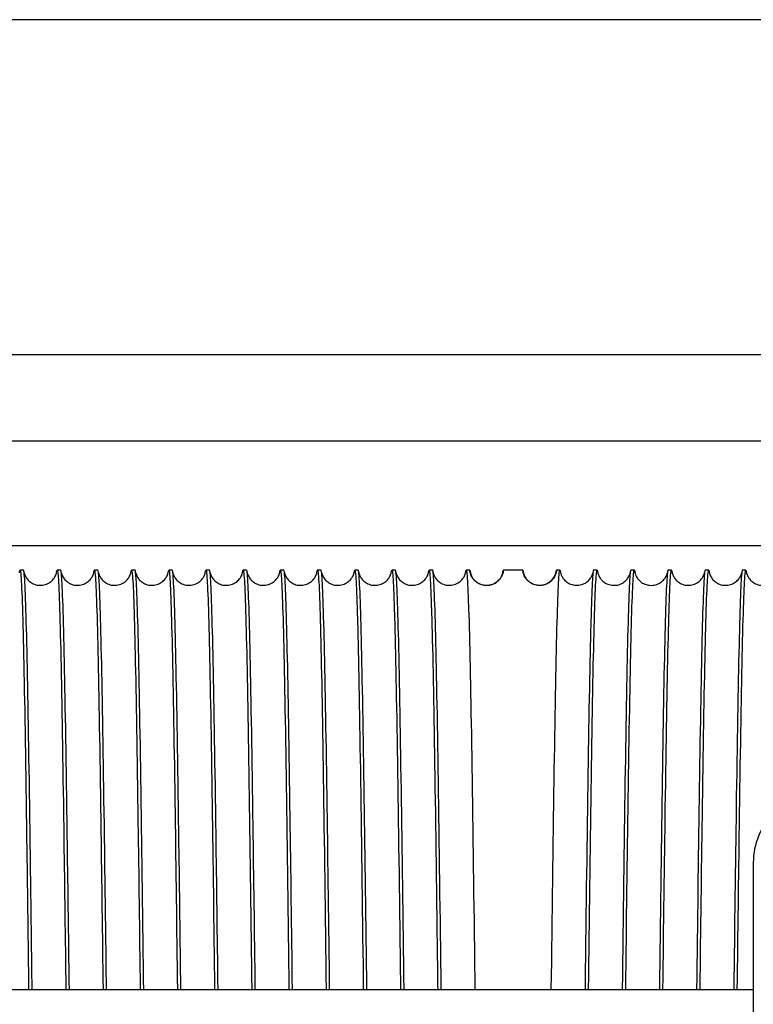
# Model space of a CAD drawing. Units: inches. Extents: x 240 to 1774, y -136 to 527.
# Drawn here: x 458 to 463, y -21 to -15 of the extents above; entities that cross this region are included whole.
import ezdxf

# ---------------------------------------------------------------- set-up
doc = ezdxf.new("R2010")
doc.units = ezdxf.units.IN
doc.header["$MEASUREMENT"] = 0
doc.layers.get('0').update_dxf_attribs({"linetype": 'CONTINUOUS'})

# ---------------------------------------------------------------- blocks, each defined once
blk = doc.blocks.new('4 DRUM TOP')
for p, q in [((479.5951, -14.6656), (437.949, -14.6656)), ((476.7049, -16.6656), (440.0669, -16.6656)), ((454.8686, -17.1796), (467.4673, -17.1796)), ((454.8686, -17.8046), (467.4673, -17.8046)), ((458.2452, -17.9511), (458.2242, -17.9511)), ((458.4672, -17.9511), (458.4462, -17.9511)), ((458.6892, -17.9511), (458.6682, -17.9511)), ((458.9112, -17.9511), (458.8902, -17.9511)), ((459.1332, -17.9511), (459.1122, -17.9511)), ((459.3552, -17.9511), (459.3342, -17.9511)), ((459.5772, -17.9511), (459.5562, -17.9511)), ((459.7992, -17.9511), (459.7782, -17.9511)), ((460.0212, -17.9511), (460.0002, -17.9511)), ((460.2432, -17.9511), (460.2222, -17.9511)), ((460.4652, -17.9511), (460.4442, -17.9511)), ((460.6872, -17.9511), (460.6662, -17.9511)), ((460.9092, -17.9511), (460.8882, -17.9511)), ((461.2257, -17.9511), (461.1102, -17.9511)), ((461.4477, -17.9511), (461.4267, -17.9511)), ((461.6697, -17.9511), (461.6487, -17.9511)), ((461.8917, -17.9511), (461.8707, -17.9511)), ((462.1137, -17.9511), (462.0927, -17.9511)), ((462.3357, -17.9511), (462.3147, -17.9511)), ((462.5577, -17.9511), (462.5367, -17.9511)), ((462.6019, -19.6968), (462.6019, -21.7166)), ((453.9466, -20.454), (462.6019, -20.454))]:
    blk.add_line(p, q)
for centre, radius, start, end in [((461.0097, -17.9411), 0.101, 185.68215, 266.19773), ((461.3262, -17.9411), 0.101, 273.80227, 354.31785), ((463.0153, -19.6968), 0.4134, 134.99955, 180.00037)]:
    blk.add_arc(centre, radius, start, end)
for points, knots in [([(460.8845, -17.9667), (460.8848, -17.9634), (460.8852, -17.9607), (460.8856, -17.9585), (460.8913, -17.9259), (460.897, -18.0039), (460.9026, -18.1836), (460.9083, -18.3634), (460.914, -18.6447), (460.9197, -18.9958), (460.9253, -19.347), (460.931, -19.7675), (460.9367, -20.2103), (460.9377, -20.2909), (460.9387, -20.3722), (460.9398, -20.454)], [175.823133, 175.823133, 175.823133, 175.823133, 175.856164, 175.856164, 175.856164, 176.337801, 176.337801, 176.337801, 176.819437, 176.819437, 176.819437, 177.301074, 177.301074, 177.301074, 177.388791, 177.388791, 177.388791, 177.388791]), ([(458.2205, -17.967), (458.2239, -17.938), (458.2274, -17.9495), (458.2309, -18.0021), (458.2366, -18.0877), (458.2423, -18.2821), (458.2479, -18.5633), (458.2536, -18.8445), (458.2593, -19.2122), (458.2649, -19.6251), (458.2686, -19.8878), (458.2722, -20.1685), (458.2758, -20.454)], [100.424909, 100.424909, 100.424909, 100.424909, 100.720844, 100.720844, 100.720844, 101.202481, 101.202481, 101.202481, 101.684117, 101.684117, 101.684117, 101.990567, 101.990567, 101.990567, 101.990567]), ([(458.2968, -20.454), (458.294, -20.2365), (458.2913, -20.0218), (458.2885, -19.8157), (458.2828, -19.3906), (458.2772, -19.0032), (458.2715, -18.697), (458.2658, -18.3907), (458.2602, -18.1661), (458.2545, -18.0484), (458.2514, -17.9839), (458.2483, -17.9516), (458.2452, -17.9515)], [-108.273753, -108.273753, -108.273753, -108.273753, -108.040327, -108.040327, -108.040327, -107.558691, -107.558691, -107.558691, -107.077054, -107.077054, -107.077054, -106.813287, -106.813287, -106.813287, -106.813287]), ([(458.2487, -17.9657), (458.2487, -17.9657), (458.2487, -17.9658), (458.2488, -17.9665), (458.2485, -17.9685), (458.2538, -17.9821), (458.2553, -17.9855), (458.259, -17.9924), (458.261, -17.9958), (458.2675, -18.0051), (458.273, -18.0116), (458.2865, -18.0233), (458.2945, -18.0287), (458.3125, -18.0371), (458.3228, -18.0401), (458.3444, -18.0427), (458.3558, -18.0422), (458.3776, -18.0376), (458.3882, -18.0333), (458.4064, -18.0224), (458.4143, -18.0156), (458.4259, -18.0026), (458.43, -17.9965), (458.4357, -17.9864), (458.4375, -17.9823), (458.4401, -17.9754), (458.4409, -17.9729), (458.4423, -17.9676), (458.4425, -17.9663), (458.4426, -17.9658), (458.4426, -17.9657), (458.4426, -17.9657)], [0.354679, 0.354679, 0.354679, 0.354679, 0.395455, 0.395455, 0.669059, 0.669059, 0.735825, 0.735825, 0.784723, 0.784723, 0.864887, 0.864887, 0.944754, 0.944754, 1.029868, 1.029868, 1.120075, 1.120075, 1.210688, 1.210688, 1.299786, 1.299786, 1.379974, 1.379974, 1.459784, 1.459784, 1.554741, 1.554741, 1.729639, 1.729639, 1.772116, 1.772116, 1.772116, 1.772116]), ([(458.4425, -17.9671), (458.4457, -17.9402), (458.4489, -17.948), (458.4521, -17.9911), (458.4578, -18.067), (458.4635, -18.252), (458.4692, -18.5254), (458.4748, -18.7989), (458.4805, -19.1602), (458.4862, -19.569), (458.49, -19.8477), (458.4939, -20.1481), (458.4978, -20.454)], [106.708095, 106.708095, 106.708095, 106.708095, 106.982121, 106.982121, 106.982121, 107.463757, 107.463757, 107.463757, 107.945394, 107.945394, 107.945394, 108.273753, 108.273753, 108.273753, 108.273753]), ([(458.5188, -20.454), (458.5158, -20.2161), (458.5128, -19.9815), (458.5097, -19.758), (458.5041, -19.3363), (458.4984, -18.9546), (458.4927, -18.6557), (458.4871, -18.3568), (458.4814, -18.1411), (458.4757, -18.033), (458.4729, -17.9787), (458.47, -17.9515), (458.4672, -17.9515)], [-114.556938, -114.556938, -114.556938, -114.556938, -114.301604, -114.301604, -114.301604, -113.819967, -113.819967, -113.819967, -113.338331, -113.338331, -113.338331, -113.096473, -113.096473, -113.096473, -113.096473]), ([(458.4707, -17.9657), (458.4707, -17.9657), (458.4707, -17.9658), (458.4708, -17.9665), (458.4705, -17.9685), (458.4758, -17.9821), (458.4773, -17.9855), (458.481, -17.9924), (458.483, -17.9958), (458.4895, -18.0051), (458.495, -18.0116), (458.5085, -18.0233), (458.5165, -18.0287), (458.5345, -18.0371), (458.5448, -18.0401), (458.5664, -18.0427), (458.5778, -18.0422), (458.5996, -18.0376), (458.6102, -18.0333), (458.6284, -18.0224), (458.6363, -18.0156), (458.6479, -18.0026), (458.652, -17.9965), (458.6577, -17.9864), (458.6595, -17.9823), (458.6621, -17.9754), (458.6629, -17.9729), (458.6643, -17.9676), (458.6645, -17.9663), (458.6646, -17.9658), (458.6646, -17.9657), (458.6646, -17.9657)], [0.354679, 0.354679, 0.354679, 0.354679, 0.395455, 0.395455, 0.669059, 0.669059, 0.735825, 0.735825, 0.784723, 0.784723, 0.864887, 0.864887, 0.944754, 0.944754, 1.029868, 1.029868, 1.120075, 1.120075, 1.210688, 1.210688, 1.299786, 1.299786, 1.379974, 1.379974, 1.459784, 1.459784, 1.554741, 1.554741, 1.729639, 1.729639, 1.772116, 1.772116, 1.772116, 1.772116]), ([(458.6645, -17.9671), (458.6674, -17.9423), (458.6704, -17.9468), (458.6734, -17.9814), (458.679, -18.0475), (458.6847, -18.2232), (458.6904, -18.4887), (458.6961, -18.7542), (458.7017, -19.109), (458.7074, -19.5135), (458.7115, -19.8077), (458.7156, -20.1277), (458.7198, -20.454)], [112.99128, 112.99128, 112.99128, 112.99128, 113.243397, 113.243397, 113.243397, 113.725034, 113.725034, 113.725034, 114.206671, 114.206671, 114.206671, 114.556938, 114.556938, 114.556938, 114.556938]), ([(458.7408, -20.454), (458.7375, -20.1957), (458.7342, -19.9413), (458.731, -19.7007), (458.7253, -19.2826), (458.7196, -18.9068), (458.714, -18.6154), (458.7083, -18.324), (458.7026, -18.1174), (458.6969, -18.0189), (458.6943, -17.9739), (458.6918, -17.9515), (458.6892, -17.9515)], [-120.840123, -120.840123, -120.840123, -120.840123, -120.562881, -120.562881, -120.562881, -120.081244, -120.081244, -120.081244, -119.599607, -119.599607, -119.599607, -119.379658, -119.379658, -119.379658, -119.379658]), ([(458.6927, -17.9657), (458.6927, -17.9657), (458.6927, -17.9658), (458.6928, -17.9665), (458.6925, -17.9685), (458.6978, -17.9821), (458.6993, -17.9855), (458.703, -17.9924), (458.705, -17.9958), (458.7115, -18.0051), (458.717, -18.0116), (458.7305, -18.0233), (458.7385, -18.0287), (458.7565, -18.0371), (458.7668, -18.0401), (458.7884, -18.0427), (458.7998, -18.0422), (458.8216, -18.0376), (458.8322, -18.0333), (458.8504, -18.0224), (458.8583, -18.0156), (458.8699, -18.0026), (458.874, -17.9965), (458.8797, -17.9864), (458.8815, -17.9823), (458.8841, -17.9754), (458.8849, -17.9729), (458.8863, -17.9676), (458.8865, -17.9663), (458.8866, -17.9658), (458.8866, -17.9657), (458.8866, -17.9657)], [0.354679, 0.354679, 0.354679, 0.354679, 0.395455, 0.395455, 0.669059, 0.669059, 0.735825, 0.735825, 0.784723, 0.784723, 0.864887, 0.864887, 0.944754, 0.944754, 1.029868, 1.029868, 1.120075, 1.120075, 1.210688, 1.210688, 1.299786, 1.299786, 1.379974, 1.379974, 1.459784, 1.459784, 1.554741, 1.554741, 1.729639, 1.729639, 1.772116, 1.772116, 1.772116, 1.772116]), ([(458.8865, -17.9671), (458.8892, -17.9444), (458.8919, -17.9462), (458.8946, -17.9731), (458.9003, -18.0294), (458.9059, -18.1956), (458.9116, -18.453), (458.9173, -18.7104), (458.923, -19.0586), (458.9286, -19.4586), (458.933, -19.7677), (458.9374, -20.1073), (458.9418, -20.454)], [119.274465, 119.274465, 119.274465, 119.274465, 119.504674, 119.504674, 119.504674, 119.986311, 119.986311, 119.986311, 120.467947, 120.467947, 120.467947, 120.840123, 120.840123, 120.840123, 120.840123]), ([(458.9628, -20.454), (458.9592, -20.1753), (458.9557, -19.9011), (458.9522, -19.6439), (458.9465, -19.2297), (458.9409, -18.8599), (458.9352, -18.5761), (458.9295, -18.2923), (458.9238, -18.0949), (458.9182, -18.0061), (458.9158, -17.9696), (458.9135, -17.9514), (458.9112, -17.9515)], [-127.123308, -127.123308, -127.123308, -127.123308, -126.824157, -126.824157, -126.824157, -126.342521, -126.342521, -126.342521, -125.860884, -125.860884, -125.860884, -125.662843, -125.662843, -125.662843, -125.662843]), ([(458.9147, -17.9657), (458.9147, -17.9657), (458.9147, -17.9658), (458.9148, -17.9665), (458.9145, -17.9685), (458.9198, -17.9821), (458.9213, -17.9855), (458.925, -17.9924), (458.927, -17.9958), (458.9335, -18.0051), (458.939, -18.0116), (458.9525, -18.0233), (458.9605, -18.0287), (458.9785, -18.0371), (458.9888, -18.0401), (459.0104, -18.0427), (459.0218, -18.0422), (459.0436, -18.0376), (459.0542, -18.0333), (459.0724, -18.0224), (459.0803, -18.0156), (459.0919, -18.0026), (459.096, -17.9965), (459.1017, -17.9864), (459.1035, -17.9823), (459.1061, -17.9754), (459.1069, -17.9729), (459.1083, -17.9676), (459.1085, -17.9663), (459.1086, -17.9658), (459.1086, -17.9657), (459.1086, -17.9657)], [0.354679, 0.354679, 0.354679, 0.354679, 0.395455, 0.395455, 0.669059, 0.669059, 0.735825, 0.735825, 0.784723, 0.784723, 0.864887, 0.864887, 0.944754, 0.944754, 1.029868, 1.029868, 1.120075, 1.120075, 1.210688, 1.210688, 1.299786, 1.299786, 1.379974, 1.379974, 1.459784, 1.459784, 1.554741, 1.554741, 1.729639, 1.729639, 1.772116, 1.772116, 1.772116, 1.772116]), ([(459.1085, -17.9671), (459.1109, -17.9465), (459.1134, -17.946), (459.1158, -17.9661), (459.1215, -18.0125), (459.1272, -18.1692), (459.1328, -18.4184), (459.1385, -18.6677), (459.1442, -19.0091), (459.1499, -19.4044), (459.1545, -19.7278), (459.1591, -20.0869), (459.1638, -20.454)], [125.557651, 125.557651, 125.557651, 125.557651, 125.765951, 125.765951, 125.765951, 126.247587, 126.247587, 126.247587, 126.729224, 126.729224, 126.729224, 127.123308, 127.123308, 127.123308, 127.123308]), ([(459.1848, -20.454), (459.181, -20.1549), (459.1772, -19.861), (459.1734, -19.5876), (459.1678, -19.1775), (459.1621, -18.814), (459.1564, -18.5379), (459.1507, -18.2619), (459.1451, -18.0738), (459.1394, -17.9946), (459.1373, -17.9657), (459.1352, -17.9514), (459.1332, -17.9515)], [-133.406494, -133.406494, -133.406494, -133.406494, -133.085434, -133.085434, -133.085434, -132.603797, -132.603797, -132.603797, -132.122161, -132.122161, -132.122161, -131.946029, -131.946029, -131.946029, -131.946029]), ([(459.1367, -17.9657), (459.1367, -17.9657), (459.1367, -17.9658), (459.1368, -17.9665), (459.1365, -17.9685), (459.1418, -17.9821), (459.1433, -17.9855), (459.147, -17.9924), (459.149, -17.9958), (459.1555, -18.0051), (459.161, -18.0116), (459.1745, -18.0233), (459.1825, -18.0287), (459.2005, -18.0371), (459.2108, -18.0401), (459.2324, -18.0427), (459.2438, -18.0422), (459.2656, -18.0376), (459.2762, -18.0333), (459.2944, -18.0224), (459.3023, -18.0156), (459.3139, -18.0026), (459.318, -17.9965), (459.3237, -17.9864), (459.3255, -17.9823), (459.3281, -17.9754), (459.3289, -17.9729), (459.3303, -17.9676), (459.3305, -17.9663), (459.3306, -17.9658), (459.3306, -17.9657), (459.3306, -17.9657)], [0.354679, 0.354679, 0.354679, 0.354679, 0.395455, 0.395455, 0.669059, 0.669059, 0.735825, 0.735825, 0.784723, 0.784723, 0.864887, 0.864887, 0.944754, 0.944754, 1.029868, 1.029868, 1.120075, 1.120075, 1.210688, 1.210688, 1.299786, 1.299786, 1.379974, 1.379974, 1.459784, 1.459784, 1.554741, 1.554741, 1.729639, 1.729639, 1.772116, 1.772116, 1.772116, 1.772116]), ([(459.3305, -17.967), (459.3327, -17.9486), (459.3348, -17.9462), (459.337, -17.9604), (459.3427, -17.997), (459.3484, -18.144), (459.3541, -18.385), (459.3597, -18.6259), (459.3654, -18.9603), (459.3711, -19.3508), (459.376, -19.688), (459.3809, -20.0664), (459.3858, -20.454)], [131.840836, 131.840836, 131.840836, 131.840836, 132.027227, 132.027227, 132.027227, 132.508864, 132.508864, 132.508864, 132.990501, 132.990501, 132.990501, 133.406494, 133.406494, 133.406494, 133.406494]), ([(459.4068, -20.454), (459.4027, -20.1345), (459.3987, -19.821), (459.3946, -19.5319), (459.389, -19.126), (459.3833, -18.769), (459.3776, -18.5008), (459.372, -18.2327), (459.3663, -18.0539), (459.3606, -17.9845), (459.3588, -17.9623), (459.357, -17.9513), (459.3552, -17.9514)], [-139.689679, -139.689679, -139.689679, -139.689679, -139.346711, -139.346711, -139.346711, -138.865074, -138.865074, -138.865074, -138.383437, -138.383437, -138.383437, -138.229214, -138.229214, -138.229214, -138.229214]), ([(459.3587, -17.9657), (459.3587, -17.9657), (459.3587, -17.9658), (459.3588, -17.9665), (459.3585, -17.9685), (459.3638, -17.9821), (459.3653, -17.9855), (459.369, -17.9924), (459.371, -17.9958), (459.3775, -18.0051), (459.383, -18.0116), (459.3965, -18.0233), (459.4045, -18.0287), (459.4225, -18.0371), (459.4328, -18.0401), (459.4544, -18.0427), (459.4658, -18.0422), (459.4876, -18.0376), (459.4982, -18.0333), (459.5164, -18.0224), (459.5243, -18.0156), (459.5359, -18.0026), (459.54, -17.9965), (459.5457, -17.9864), (459.5475, -17.9823), (459.5501, -17.9754), (459.5509, -17.9729), (459.5523, -17.9676), (459.5525, -17.9663), (459.5526, -17.9658), (459.5526, -17.9657), (459.5526, -17.9657)], [0.354679, 0.354679, 0.354679, 0.354679, 0.395455, 0.395455, 0.669059, 0.669059, 0.735825, 0.735825, 0.784723, 0.784723, 0.864887, 0.864887, 0.944754, 0.944754, 1.029868, 1.029868, 1.120075, 1.120075, 1.210688, 1.210688, 1.299786, 1.299786, 1.379974, 1.379974, 1.459784, 1.459784, 1.554741, 1.554741, 1.729639, 1.729639, 1.772116, 1.772116, 1.772116, 1.772116]), ([(459.5525, -17.967), (459.5544, -17.9507), (459.5563, -17.9469), (459.5583, -17.9561), (459.5639, -17.9828), (459.5696, -18.1202), (459.5753, -18.3527), (459.581, -18.5852), (459.5866, -18.9125), (459.5923, -19.2978), (459.5975, -19.6482), (459.6026, -20.046), (459.6078, -20.454)], [138.124021, 138.124021, 138.124021, 138.124021, 138.288504, 138.288504, 138.288504, 138.770141, 138.770141, 138.770141, 139.251777, 139.251777, 139.251777, 139.689679, 139.689679, 139.689679, 139.689679]), ([(459.6288, -20.454), (459.6245, -20.1141), (459.6202, -19.781), (459.6159, -19.4768), (459.6102, -19.0753), (459.6045, -18.7249), (459.5989, -18.4648), (459.5932, -18.2046), (459.5875, -18.0353), (459.5818, -17.9757), (459.5803, -17.9594), (459.5787, -17.9513), (459.5772, -17.9514)], [-145.972864, -145.972864, -145.972864, -145.972864, -145.607987, -145.607987, -145.607987, -145.126351, -145.126351, -145.126351, -144.644714, -144.644714, -144.644714, -144.512399, -144.512399, -144.512399, -144.512399]), ([(459.5807, -17.9657), (459.5807, -17.9657), (459.5807, -17.9658), (459.5808, -17.9665), (459.5805, -17.9685), (459.5858, -17.9821), (459.5873, -17.9855), (459.591, -17.9924), (459.593, -17.9958), (459.5995, -18.0051), (459.605, -18.0116), (459.6185, -18.0233), (459.6265, -18.0287), (459.6445, -18.0371), (459.6548, -18.0401), (459.6764, -18.0427), (459.6878, -18.0422), (459.7096, -18.0376), (459.7202, -18.0333), (459.7384, -18.0224), (459.7463, -18.0156), (459.7579, -18.0026), (459.762, -17.9965), (459.7677, -17.9864), (459.7695, -17.9823), (459.7721, -17.9754), (459.7729, -17.9729), (459.7743, -17.9676), (459.7745, -17.9663), (459.7746, -17.9658), (459.7746, -17.9657), (459.7746, -17.9657)], [0.354679, 0.354679, 0.354679, 0.354679, 0.395455, 0.395455, 0.669059, 0.669059, 0.735825, 0.735825, 0.784723, 0.784723, 0.864887, 0.864887, 0.944754, 0.944754, 1.029868, 1.029868, 1.120075, 1.120075, 1.210688, 1.210688, 1.299786, 1.299786, 1.379974, 1.379974, 1.459784, 1.459784, 1.554741, 1.554741, 1.729639, 1.729639, 1.772116, 1.772116, 1.772116, 1.772116]), ([(459.7745, -17.9669), (459.7761, -17.9528), (459.7778, -17.9481), (459.7795, -17.9531), (459.7852, -17.97), (459.7908, -18.0975), (459.7965, -18.3215), (459.8022, -18.5455), (459.8079, -18.8655), (459.8135, -19.2456), (459.8189, -19.6085), (459.8244, -20.0256), (459.8298, -20.454)], [144.407206, 144.407206, 144.407206, 144.407206, 144.549781, 144.549781, 144.549781, 145.031417, 145.031417, 145.031417, 145.513054, 145.513054, 145.513054, 145.972864, 145.972864, 145.972864, 145.972864]), ([(459.8508, -20.454), (459.8462, -20.0937), (459.8417, -19.7411), (459.8371, -19.4224), (459.8314, -19.0255), (459.8258, -18.6818), (459.8201, -18.4298), (459.8144, -18.1778), (459.8087, -18.018), (459.8031, -17.9683), (459.8018, -17.9569), (459.8005, -17.9512), (459.7992, -17.9513)], [-152.25605, -152.25605, -152.25605, -152.25605, -151.869264, -151.869264, -151.869264, -151.387627, -151.387627, -151.387627, -150.905991, -150.905991, -150.905991, -150.795585, -150.795585, -150.795585, -150.795585]), ([(459.8027, -17.9657), (459.8027, -17.9657), (459.8027, -17.9658), (459.8028, -17.9665), (459.8025, -17.9685), (459.8078, -17.9821), (459.8093, -17.9855), (459.813, -17.9924), (459.815, -17.9958), (459.8215, -18.0051), (459.827, -18.0116), (459.8405, -18.0233), (459.8485, -18.0287), (459.8665, -18.0371), (459.8768, -18.0401), (459.8984, -18.0427), (459.9098, -18.0422), (459.9316, -18.0376), (459.9422, -18.0333), (459.9604, -18.0224), (459.9683, -18.0156), (459.9799, -18.0026), (459.984, -17.9965), (459.9897, -17.9864), (459.9915, -17.9823), (459.9941, -17.9754), (459.9949, -17.9729), (459.9963, -17.9676), (459.9965, -17.9663), (459.9966, -17.9658), (459.9966, -17.9657), (459.9966, -17.9657)], [0.354679, 0.354679, 0.354679, 0.354679, 0.395455, 0.395455, 0.669059, 0.669059, 0.735825, 0.735825, 0.784723, 0.784723, 0.864887, 0.864887, 0.944754, 0.944754, 1.029868, 1.029868, 1.120075, 1.120075, 1.210688, 1.210688, 1.299786, 1.299786, 1.379974, 1.379974, 1.459784, 1.459784, 1.554741, 1.554741, 1.729639, 1.729639, 1.772116, 1.772116, 1.772116, 1.772116]), ([(459.9965, -17.9669), (459.9979, -17.9549), (459.9993, -17.9497), (460.0007, -17.9515), (460.0064, -17.9585), (460.0121, -18.0762), (460.0177, -18.2915), (460.0234, -18.5069), (460.0291, -18.8194), (460.0348, -19.1941), (460.0404, -19.5688), (460.0461, -20.0049), (460.0518, -20.4537), (460.0518, -20.4538), (460.0518, -20.4539), (460.0518, -20.454)], [150.690392, 150.690392, 150.690392, 150.690392, 150.811057, 150.811057, 150.811057, 151.292694, 151.292694, 151.292694, 151.774331, 151.774331, 151.774331, 152.255967, 152.255967, 152.255967, 152.25605, 152.25605, 152.25605, 152.25605]), ([(460.0728, -20.454), (460.068, -20.0732), (460.0631, -19.7012), (460.0583, -19.3685), (460.0527, -18.9765), (460.047, -18.6397), (460.0413, -18.396), (460.0356, -18.1523), (460.03, -18.002), (460.0243, -17.9621), (460.0233, -17.9548), (460.0222, -17.9512), (460.0212, -17.9513)], [-158.539235, -158.539235, -158.539235, -158.539235, -158.130541, -158.130541, -158.130541, -157.648904, -157.648904, -157.648904, -157.167267, -157.167267, -157.167267, -157.07877, -157.07877, -157.07877, -157.07877]), ([(460.0247, -17.9657), (460.0247, -17.9657), (460.0247, -17.9658), (460.0248, -17.9665), (460.0245, -17.9685), (460.0298, -17.9821), (460.0313, -17.9855), (460.035, -17.9924), (460.037, -17.9958), (460.0435, -18.0051), (460.049, -18.0116), (460.0625, -18.0233), (460.0705, -18.0287), (460.0885, -18.0371), (460.0988, -18.0401), (460.1204, -18.0427), (460.1318, -18.0422), (460.1536, -18.0376), (460.1642, -18.0333), (460.1824, -18.0224), (460.1903, -18.0156), (460.2019, -18.0026), (460.206, -17.9965), (460.2117, -17.9864), (460.2135, -17.9823), (460.2161, -17.9754), (460.2169, -17.9729), (460.2183, -17.9676), (460.2185, -17.9663), (460.2186, -17.9658), (460.2186, -17.9657), (460.2186, -17.9657)], [0.354679, 0.354679, 0.354679, 0.354679, 0.395455, 0.395455, 0.669059, 0.669059, 0.735825, 0.735825, 0.784723, 0.784723, 0.864887, 0.864887, 0.944754, 0.944754, 1.029868, 1.029868, 1.120075, 1.120075, 1.210688, 1.210688, 1.299786, 1.299786, 1.379974, 1.379974, 1.459784, 1.459784, 1.554741, 1.554741, 1.729639, 1.729639, 1.772116, 1.772116, 1.772116, 1.772116]), ([(460.2185, -17.9668), (460.2196, -17.957), (460.2208, -17.9518), (460.2219, -17.9512), (460.2276, -17.9483), (460.2333, -18.0562), (460.239, -18.2628), (460.2446, -18.4693), (460.2503, -18.7743), (460.256, -19.1433), (460.2617, -19.5124), (460.2673, -19.945), (460.273, -20.3926), (460.2733, -20.413), (460.2735, -20.4335), (460.2738, -20.454)], [156.973577, 156.973577, 156.973577, 156.973577, 157.072334, 157.072334, 157.072334, 157.553971, 157.553971, 157.553971, 158.035607, 158.035607, 158.035607, 158.517244, 158.517244, 158.517244, 158.539235, 158.539235, 158.539235, 158.539235]), ([(460.2948, -20.454), (460.2897, -20.0528), (460.2846, -19.6614), (460.2796, -19.3154), (460.2739, -18.9283), (460.2682, -18.5986), (460.2625, -18.3633), (460.2569, -18.128), (460.2512, -17.9874), (460.2455, -17.9574), (460.2447, -17.9532), (460.244, -17.9512), (460.2432, -17.9512)], [-164.82242, -164.82242, -164.82242, -164.82242, -164.391817, -164.391817, -164.391817, -163.910181, -163.910181, -163.910181, -163.428544, -163.428544, -163.428544, -163.361955, -163.361955, -163.361955, -163.361955]), ([(460.2467, -17.9657), (460.2467, -17.9657), (460.2467, -17.9658), (460.2468, -17.9665), (460.2465, -17.9685), (460.2518, -17.9821), (460.2533, -17.9855), (460.257, -17.9924), (460.259, -17.9958), (460.2655, -18.0051), (460.271, -18.0116), (460.2845, -18.0233), (460.2925, -18.0287), (460.3105, -18.0371), (460.3208, -18.0401), (460.3424, -18.0427), (460.3538, -18.0422), (460.3756, -18.0376), (460.3862, -18.0333), (460.4044, -18.0224), (460.4123, -18.0156), (460.4239, -18.0026), (460.428, -17.9965), (460.4337, -17.9864), (460.4355, -17.9823), (460.4381, -17.9754), (460.4389, -17.9729), (460.4403, -17.9676), (460.4405, -17.9663), (460.4406, -17.9658), (460.4406, -17.9657), (460.4406, -17.9657)], [0.354679, 0.354679, 0.354679, 0.354679, 0.395455, 0.395455, 0.669059, 0.669059, 0.735825, 0.735825, 0.784723, 0.784723, 0.864887, 0.864887, 0.944754, 0.944754, 1.029868, 1.029868, 1.120075, 1.120075, 1.210688, 1.210688, 1.299786, 1.299786, 1.379974, 1.379974, 1.459784, 1.459784, 1.554741, 1.554741, 1.729639, 1.729639, 1.772116, 1.772116, 1.772116, 1.772116]), ([(460.4405, -17.9668), (460.4414, -17.9592), (460.4423, -17.9543), (460.4432, -17.9523), (460.4488, -17.9395), (460.4545, -18.0374), (460.4602, -18.2352), (460.4659, -18.4329), (460.4715, -18.7301), (460.4772, -19.0934), (460.4829, -19.4566), (460.4886, -19.8854), (460.4942, -20.3316), (460.4947, -20.3722), (460.4953, -20.413), (460.4958, -20.454)], [163.256762, 163.256762, 163.256762, 163.256762, 163.333611, 163.333611, 163.333611, 163.815247, 163.815247, 163.815247, 164.296884, 164.296884, 164.296884, 164.778521, 164.778521, 164.778521, 164.82242, 164.82242, 164.82242, 164.82242]), ([(460.5168, -20.454), (460.5114, -20.0324), (460.5061, -19.6217), (460.5008, -19.2629), (460.4951, -18.881), (460.4894, -18.5586), (460.4838, -18.3318), (460.4781, -18.1049), (460.4724, -17.9741), (460.4667, -17.9539), (460.4662, -17.9521), (460.4657, -17.9512), (460.4652, -17.9512)], [-171.105606, -171.105606, -171.105606, -171.105606, -170.653094, -170.653094, -170.653094, -170.171457, -170.171457, -170.171457, -169.689821, -169.689821, -169.689821, -169.645141, -169.645141, -169.645141, -169.645141]), ([(460.4687, -17.9657), (460.4687, -17.9657), (460.4687, -17.9658), (460.4688, -17.9665), (460.4685, -17.9685), (460.4738, -17.9821), (460.4753, -17.9855), (460.479, -17.9924), (460.481, -17.9958), (460.4875, -18.0051), (460.493, -18.0116), (460.5065, -18.0233), (460.5145, -18.0287), (460.5325, -18.0371), (460.5428, -18.0401), (460.5644, -18.0427), (460.5758, -18.0422), (460.5976, -18.0376), (460.6082, -18.0333), (460.6264, -18.0224), (460.6343, -18.0156), (460.6459, -18.0026), (460.65, -17.9965), (460.6557, -17.9864), (460.6575, -17.9823), (460.6601, -17.9754), (460.6609, -17.9729), (460.6623, -17.9676), (460.6625, -17.9663), (460.6626, -17.9658), (460.6626, -17.9657), (460.6626, -17.9657)], [0.354679, 0.354679, 0.354679, 0.354679, 0.395455, 0.395455, 0.669059, 0.669059, 0.735825, 0.735825, 0.784723, 0.784723, 0.864887, 0.864887, 0.944754, 0.944754, 1.029868, 1.029868, 1.120075, 1.120075, 1.210688, 1.210688, 1.299786, 1.299786, 1.379974, 1.379974, 1.459784, 1.459784, 1.554741, 1.554741, 1.729639, 1.729639, 1.772116, 1.772116, 1.772116, 1.772116]), ([(460.6625, -17.9667), (460.6631, -17.9613), (460.6638, -17.9573), (460.6644, -17.9547), (460.6701, -17.932), (460.6757, -18.02), (460.6814, -18.2088), (460.6871, -18.3976), (460.6928, -18.6869), (460.6984, -19.0442), (460.7041, -19.4015), (460.7098, -19.8263), (460.7154, -20.2708), (460.7162, -20.3315), (460.717, -20.3926), (460.7178, -20.454)], [169.539948, 169.539948, 169.539948, 169.539948, 169.594887, 169.594887, 169.594887, 170.076524, 170.076524, 170.076524, 170.558161, 170.558161, 170.558161, 171.039797, 171.039797, 171.039797, 171.105606, 171.105606, 171.105606, 171.105606]), ([(460.7388, -20.454), (460.7332, -20.0119), (460.7276, -19.582), (460.722, -19.2112), (460.7163, -18.8346), (460.7107, -18.5196), (460.705, -18.3014), (460.6993, -18.0832), (460.6936, -17.9621), (460.688, -17.9519), (460.6877, -17.9514), (460.6874, -17.9511), (460.6872, -17.9511)], [-177.388791, -177.388791, -177.388791, -177.388791, -176.914371, -176.914371, -176.914371, -176.432734, -176.432734, -176.432734, -175.951097, -175.951097, -175.951097, -175.928326, -175.928326, -175.928326, -175.928326]), ([(460.6907, -17.9657), (460.6907, -17.9657), (460.6907, -17.9658), (460.6908, -17.9665), (460.6905, -17.9685), (460.6958, -17.9821), (460.6973, -17.9855), (460.701, -17.9924), (460.703, -17.9958), (460.7095, -18.0051), (460.715, -18.0116), (460.7285, -18.0233), (460.7365, -18.0287), (460.7545, -18.0371), (460.7648, -18.0401), (460.7864, -18.0427), (460.7978, -18.0422), (460.8196, -18.0376), (460.8302, -18.0333), (460.8484, -18.0224), (460.8563, -18.0156), (460.8679, -18.0026), (460.872, -17.9965), (460.8777, -17.9864), (460.8795, -17.9823), (460.8821, -17.9754), (460.8829, -17.9729), (460.8843, -17.9676), (460.8845, -17.9663), (460.8846, -17.9658), (460.8846, -17.9657), (460.8846, -17.9657)], [0.354679, 0.354679, 0.354679, 0.354679, 0.395455, 0.395455, 0.669059, 0.669059, 0.735825, 0.735825, 0.784723, 0.784723, 0.864887, 0.864887, 0.944754, 0.944754, 1.029868, 1.029868, 1.120075, 1.120075, 1.210688, 1.210688, 1.299786, 1.299786, 1.379974, 1.379974, 1.459784, 1.459784, 1.554741, 1.554741, 1.729639, 1.729639, 1.772116, 1.772116, 1.772116, 1.772116]), ([(461.1102, -17.9511), (461.1102, -17.9512), (461.1101, -17.9528), (461.109, -17.9599), (461.1081, -17.9653), (461.1035, -17.9796), (461.1, -17.9884), (461.0896, -18.0036), (461.0854, -18.009), (461.0737, -18.0202), (461.0668, -18.026), (461.0491, -18.035), (461.0405, -18.0386), (461.0266, -18.0414), (461.0235, -18.0419), (461.0167, -18.0426), (461.0131, -18.0427), (461.0063, -18.0427), (461.0027, -18.0426), (460.9959, -18.0419), (460.9928, -18.0414), (460.9789, -18.0386), (460.9703, -18.035), (460.9526, -18.026), (460.9457, -18.0202), (460.934, -18.009), (460.9298, -18.0036), (460.9194, -17.9884), (460.9159, -17.9796), (460.9113, -17.9653), (460.9104, -17.9599), (460.9093, -17.9528), (460.9092, -17.9512), (460.9092, -17.9511)], [0.941731, 0.941731, 0.941731, 0.941731, 1.357346, 1.357346, 1.77296, 1.77296, 2.188575, 2.188575, 2.396382, 2.396382, 2.60419, 2.60419, 2.712799, 2.712799, 2.738744, 2.738744, 2.764689, 2.764689, 2.790634, 2.790634, 2.816578, 2.816578, 2.925188, 2.925188, 3.132995, 3.132995, 3.340803, 3.340803, 3.756417, 3.756417, 4.172032, 4.172032, 4.587646, 4.587646, 4.587646, 4.587646]), ([(461.003, -18.0419), (461.0145, -18.0427), (461.0263, -18.0414), (461.0479, -18.0352), (461.0581, -18.0303), (461.0752, -18.0185), (461.0824, -18.0115), (461.0925, -17.999), (461.0959, -17.9933), (461.1006, -17.9844), (461.102, -17.9809), (461.1045, -17.9744), (461.1052, -17.9719), (461.1065, -17.9668), (461.1066, -17.9658), (461.1066, -17.9657), (461.1066, -17.9657), (461.1066, -17.9657)], [0, 0, 0, 0, 0.0930341, 0.0930341, 0.1834411, 0.1834411, 0.271561, 0.271561, 0.3489471, 0.3489471, 0.422773, 0.422773, 0.5248776, 0.5248776, 0.7149037, 0.7149037, 0.7268327, 0.7268327, 0.7268327, 0.7268327]), ([(461.1065, -17.9667), (461.1066, -17.9656), (461.1067, -17.9646), (461.1068, -17.9636), (461.108, -17.9552), (461.1091, -17.9511), (461.1102, -17.9511)], [182.1061827, 182.1061827, 182.1061827, 182.1061827, 182.1174408, 182.1174408, 182.1174408, 182.2123739, 182.2123739, 182.2123739, 182.2123739]), ([(461.4267, -17.9511), (461.4267, -17.9512), (461.4266, -17.9528), (461.4255, -17.9599), (461.4246, -17.9653), (461.42, -17.9796), (461.4165, -17.9884), (461.4061, -18.0036), (461.4019, -18.009), (461.3902, -18.0202), (461.3833, -18.026), (461.3656, -18.035), (461.357, -18.0386), (461.3431, -18.0414), (461.34, -18.0419), (461.3332, -18.0426), (461.3296, -18.0427), (461.3228, -18.0427), (461.3192, -18.0426), (461.3124, -18.0419), (461.3093, -18.0414), (461.2954, -18.0386), (461.2868, -18.035), (461.2691, -18.026), (461.2622, -18.0202), (461.2505, -18.009), (461.2463, -18.0036), (461.2359, -17.9884), (461.2324, -17.9796), (461.2278, -17.9653), (461.2269, -17.9599), (461.2258, -17.9528), (461.2257, -17.9512), (461.2257, -17.9511)], [0.941731, 0.941731, 0.941731, 0.941731, 1.357346, 1.357346, 1.77296, 1.77296, 2.188575, 2.188575, 2.396382, 2.396382, 2.60419, 2.60419, 2.712799, 2.712799, 2.738744, 2.738744, 2.764689, 2.764689, 2.790634, 2.790634, 2.816578, 2.816578, 2.925188, 2.925188, 3.132995, 3.132995, 3.340803, 3.340803, 3.756417, 3.756417, 4.172032, 4.172032, 4.587646, 4.587646, 4.587646, 4.587646]), ([(461.2293, -17.9657), (461.2293, -17.9657), (461.2293, -17.9659), (461.2296, -17.9676), (461.2297, -17.9704), (461.2347, -17.9829), (461.2361, -17.9859), (461.2395, -17.9923), (461.2414, -17.9956), (461.2478, -18.0048), (461.2533, -18.0113), (461.2667, -18.0231), (461.2747, -18.0284), (461.2926, -18.0369), (461.3029, -18.0399), (461.3198, -18.0421), (461.3264, -18.0423), (461.3329, -18.0419)], [0.3545611, 0.3545611, 0.3545611, 0.3545611, 0.4392622, 0.4392622, 0.6766108, 0.6766108, 0.7355267, 0.7355267, 0.7834524, 0.7834524, 0.86362, 0.86362, 0.9434914, 0.9434914, 1.0284421, 1.0284421, 1.0812676, 1.0812676, 1.0812676, 1.0812676]), ([(461.3961, -20.454), (461.4017, -20.0119), (461.4073, -19.582), (461.4129, -19.2112), (461.4186, -18.8346), (461.4242, -18.5196), (461.4299, -18.3014), (461.4356, -18.0832), (461.4412, -17.9621), (461.4469, -17.9519), (461.4487, -17.9487), (461.4504, -17.956), (461.4522, -17.9736)], [-171.068734, -171.068734, -171.068734, -171.068734, -170.594313, -170.594313, -170.594313, -170.112677, -170.112677, -170.112677, -169.63104, -169.63104, -169.63104, -169.482674, -169.482674, -169.482674, -169.482674]), ([(461.4513, -17.9657), (461.4513, -17.9657), (461.4513, -17.9659), (461.4517, -17.9677), (461.4517, -17.9705), (461.4567, -17.9828), (461.458, -17.9857), (461.4614, -17.9921), (461.4633, -17.9954), (461.4697, -18.0047), (461.4751, -18.0111), (461.4885, -18.0229), (461.4964, -18.0283), (461.5144, -18.0368), (461.5246, -18.0399), (461.5461, -18.0427), (461.5575, -18.0423), (461.5794, -18.0378), (461.59, -18.0337), (461.6083, -18.0229), (461.6164, -18.0161), (461.6281, -18.0031), (461.6323, -17.9969), (461.6381, -17.9867), (461.6399, -17.9826), (461.6426, -17.9756), (461.6434, -17.9731), (461.6449, -17.9677), (461.6451, -17.9664), (461.6452, -17.9658), (461.6452, -17.9657), (461.6452, -17.9657)], [0.354552, 0.354552, 0.354552, 0.354552, 0.442023, 0.442023, 0.67575, 0.67575, 0.734588, 0.734588, 0.782785, 0.782785, 0.862955, 0.862955, 0.942828, 0.942828, 1.027693, 1.027693, 1.117862, 1.117862, 1.208481, 1.208481, 1.297678, 1.297678, 1.377986, 1.377986, 1.457814, 1.457814, 1.551625, 1.551625, 1.723259, 1.723259, 1.772201, 1.772201, 1.772201, 1.772201]), ([(461.6487, -17.9511), (461.6487, -17.9511), (461.6487, -17.9511), (461.6486, -17.9512), (461.6429, -17.9528), (461.6373, -18.0652), (461.6316, -18.2757), (461.6259, -18.4863), (461.6202, -18.7947), (461.6146, -19.1664), (461.6089, -19.538), (461.6032, -19.9723), (461.5976, -20.4204), (461.5974, -20.4316), (461.5973, -20.4428), (461.5971, -20.454)], [169.608269, 169.608269, 169.608269, 169.608269, 169.611828, 169.611828, 169.611828, 170.093465, 170.093465, 170.093465, 170.575101, 170.575101, 170.575101, 171.056738, 171.056738, 171.056738, 171.068734, 171.068734, 171.068734, 171.068734]), ([(461.6181, -20.454), (461.6235, -20.0324), (461.6288, -19.6217), (461.6341, -19.2629), (461.6398, -18.881), (461.6455, -18.5586), (461.6511, -18.3318), (461.6568, -18.1049), (461.6625, -17.9741), (461.6681, -17.9539), (461.6702, -17.9468), (461.6722, -17.9535), (461.6742, -17.9736)], [-164.785548, -164.785548, -164.785548, -164.785548, -164.333037, -164.333037, -164.333037, -163.8514, -163.8514, -163.8514, -163.369763, -163.369763, -163.369763, -163.199489, -163.199489, -163.199489, -163.199489]), ([(461.6733, -17.9657), (461.6733, -17.9657), (461.6733, -17.9659), (461.6737, -17.9678), (461.6738, -17.9706), (461.6786, -17.9826), (461.6799, -17.9856), (461.6833, -17.9919), (461.6852, -17.9952), (461.6915, -18.0045), (461.697, -18.011), (461.7102, -18.0227), (461.7182, -18.0282), (461.7361, -18.0367), (461.7463, -18.0398), (461.7677, -18.0427), (461.7792, -18.0423), (461.801, -18.0379), (461.8117, -18.0338), (461.8301, -18.0231), (461.8381, -18.0163), (461.85, -18.0033), (461.8542, -17.9971), (461.8601, -17.9868), (461.8619, -17.9827), (461.8646, -17.9757), (461.8654, -17.9731), (461.8666, -17.9688), (461.8669, -17.9674), (461.867, -17.9667)], [0.354542, 0.354542, 0.354542, 0.354542, 0.444784, 0.444784, 0.674676, 0.674676, 0.733494, 0.733494, 0.782022, 0.782022, 0.862193, 0.862193, 0.942068, 0.942068, 1.026835, 1.026835, 1.116989, 1.116989, 1.207609, 1.207609, 1.296844, 1.296844, 1.377281, 1.377281, 1.457116, 1.457116, 1.550531, 1.550531, 1.669832, 1.669832, 1.669832, 1.669832]), ([(461.8707, -17.9511), (461.8704, -17.9511), (461.8701, -17.9514), (461.8698, -17.952), (461.8642, -17.9635), (461.8585, -18.0858), (461.8528, -18.3051), (461.8471, -18.5244), (461.8415, -18.8403), (461.8358, -19.2175), (461.8302, -19.5869), (461.8247, -20.0144), (461.8191, -20.454)], [163.325083, 163.325083, 163.325083, 163.325083, 163.350551, 163.350551, 163.350551, 163.832188, 163.832188, 163.832188, 164.313825, 164.313825, 164.313825, 164.785548, 164.785548, 164.785548, 164.785548]), ([(461.8401, -20.454), (461.8452, -20.0528), (461.8503, -19.6614), (461.8553, -19.3154), (461.861, -18.9283), (461.8667, -18.5986), (461.8724, -18.3633), (461.878, -18.128), (461.8837, -17.9874), (461.8894, -17.9574), (461.8916, -17.9454), (461.8939, -17.951), (461.8962, -17.9736)], [-158.502363, -158.502363, -158.502363, -158.502363, -158.07176, -158.07176, -158.07176, -157.590123, -157.590123, -157.590123, -157.108487, -157.108487, -157.108487, -156.916303, -156.916303, -156.916303, -156.916303]), ([(461.8953, -17.9657), (461.8953, -17.9657), (461.8953, -17.9659), (461.8957, -17.968), (461.8956, -17.9712), (461.902, -17.9856), (461.9034, -17.9886), (461.9085, -17.9976), (461.9134, -18.0046), (461.9257, -18.0174), (461.933, -18.0233), (461.9494, -18.0331), (461.9588, -18.0369), (461.9792, -18.0419), (461.9905, -18.0427), (462.0127, -18.0407), (462.0238, -18.0377), (462.0437, -18.0287), (462.0527, -18.0225), (462.0669, -18.0095), (462.0723, -18.0027), (462.0798, -17.9912), (462.0822, -17.9863), (462.0855, -17.9787), (462.0865, -17.9758), (462.0883, -17.97), (462.0887, -17.9681), (462.089, -17.9668), (462.089, -17.9667), (462.089, -17.9666)], [0.354532, 0.354532, 0.354532, 0.354532, 0.447546, 0.447546, 0.696247, 0.696247, 0.748397, 0.748397, 0.836976, 0.836976, 0.916931, 0.916931, 0.998244, 0.998244, 1.087673, 1.087673, 1.178299, 1.178299, 1.268377, 1.268377, 1.352699, 1.352699, 1.432727, 1.432727, 1.515401, 1.515401, 1.65348, 1.65348, 1.67511, 1.67511, 1.67511, 1.67511]), ([(462.0927, -17.9512), (462.0922, -17.9512), (462.0916, -17.9522), (462.0911, -17.9543), (462.0854, -17.9757), (462.0797, -18.1077), (462.074, -18.3356), (462.0684, -18.5635), (462.0627, -18.8868), (462.057, -19.2693), (462.0517, -19.6266), (462.0464, -20.0349), (462.0411, -20.454)], [157.041898, 157.041898, 157.041898, 157.041898, 157.089275, 157.089275, 157.089275, 157.570911, 157.570911, 157.570911, 158.052548, 158.052548, 158.052548, 158.502363, 158.502363, 158.502363, 158.502363]), ([(462.0621, -20.454), (462.0669, -20.0732), (462.0718, -19.7012), (462.0766, -19.3685), (462.0822, -18.9765), (462.0879, -18.6397), (462.0936, -18.396), (462.0993, -18.1523), (462.1049, -18.002), (462.1106, -17.9621), (462.1131, -17.9444), (462.1156, -17.9485), (462.1182, -17.9737)], [-152.219178, -152.219178, -152.219178, -152.219178, -151.810483, -151.810483, -151.810483, -151.328847, -151.328847, -151.328847, -150.84721, -150.84721, -150.84721, -150.633118, -150.633118, -150.633118, -150.633118]), ([(462.1173, -17.9657), (462.1173, -17.9657), (462.1173, -17.9658), (462.1174, -17.9665), (462.117, -17.9685), (462.1224, -17.9821), (462.1238, -17.9855), (462.1275, -17.9924), (462.1295, -17.9958), (462.136, -18.0051), (462.1416, -18.0116), (462.155, -18.0233), (462.1631, -18.0287), (462.1811, -18.0371), (462.1914, -18.0401), (462.2129, -18.0427), (462.2244, -18.0422), (462.2462, -18.0376), (462.2567, -18.0333), (462.275, -18.0224), (462.2829, -18.0156), (462.2945, -18.0026), (462.2986, -17.9965), (462.3043, -17.9864), (462.306, -17.9823), (462.3087, -17.9754), (462.3094, -17.9729), (462.3109, -17.9676), (462.3111, -17.9663), (462.3112, -17.9658), (462.3112, -17.9657), (462.3112, -17.9657)], [0.354679, 0.354679, 0.354679, 0.354679, 0.395455, 0.395455, 0.669059, 0.669059, 0.735825, 0.735825, 0.784723, 0.784723, 0.864887, 0.864887, 0.944754, 0.944754, 1.029868, 1.029868, 1.120075, 1.120075, 1.210688, 1.210688, 1.299786, 1.299786, 1.379974, 1.379974, 1.459784, 1.459784, 1.554741, 1.554741, 1.729639, 1.729639, 1.772116, 1.772116, 1.772116, 1.772116]), ([(462.3147, -17.9512), (462.3139, -17.9512), (462.3131, -17.9534), (462.3123, -17.9579), (462.3066, -17.9891), (462.3009, -18.1309), (462.2953, -18.3673), (462.2896, -18.6036), (462.2839, -18.9342), (462.2783, -19.3219), (462.2732, -19.6663), (462.2682, -20.0553), (462.2631, -20.454)], [150.758713, 150.758713, 150.758713, 150.758713, 150.827998, 150.827998, 150.827998, 151.309635, 151.309635, 151.309635, 151.791271, 151.791271, 151.791271, 152.219178, 152.219178, 152.219178, 152.219178]), ([(462.2841, -20.454), (462.2887, -20.0937), (462.2932, -19.7411), (462.2978, -19.4224), (462.3035, -19.0255), (462.3091, -18.6818), (462.3148, -18.4298), (462.3205, -18.1778), (462.3262, -18.018), (462.3318, -17.9683), (462.3346, -17.9439), (462.3374, -17.946), (462.3402, -17.9737)], [-145.935992, -145.935992, -145.935992, -145.935992, -145.549207, -145.549207, -145.549207, -145.06757, -145.06757, -145.06757, -144.585933, -144.585933, -144.585933, -144.349933, -144.349933, -144.349933, -144.349933]), ([(462.3393, -17.9657), (462.3393, -17.9657), (462.3393, -17.9658), (462.3394, -17.9665), (462.339, -17.9685), (462.3444, -17.9821), (462.3458, -17.9855), (462.3495, -17.9924), (462.3515, -17.9958), (462.358, -18.0051), (462.3636, -18.0116), (462.377, -18.0233), (462.3851, -18.0287), (462.4031, -18.0371), (462.4134, -18.0401), (462.4349, -18.0427), (462.4464, -18.0422), (462.4682, -18.0376), (462.4787, -18.0333), (462.497, -18.0224), (462.5049, -18.0156), (462.5165, -18.0026), (462.5206, -17.9965), (462.5263, -17.9864), (462.528, -17.9823), (462.5307, -17.9754), (462.5314, -17.9729), (462.5326, -17.9688), (462.5329, -17.9674), (462.533, -17.9667)], [0.354679, 0.354679, 0.354679, 0.354679, 0.395455, 0.395455, 0.669059, 0.669059, 0.735825, 0.735825, 0.784723, 0.784723, 0.864887, 0.864887, 0.944754, 0.944754, 1.029868, 1.029868, 1.120075, 1.120075, 1.210688, 1.210688, 1.299786, 1.299786, 1.379974, 1.379974, 1.459784, 1.459784, 1.554741, 1.554741, 1.668452, 1.668452, 1.668452, 1.668452]), ([(462.5367, -17.9513), (462.5357, -17.9512), (462.5346, -17.955), (462.5335, -17.9628), (462.5278, -18.0039), (462.5222, -18.1554), (462.5165, -18.4001), (462.5108, -18.6448), (462.5051, -18.9825), (462.4995, -19.3751), (462.4947, -19.7061), (462.4899, -20.0758), (462.4851, -20.454)], [144.475527, 144.475527, 144.475527, 144.475527, 144.566721, 144.566721, 144.566721, 145.048358, 145.048358, 145.048358, 145.529995, 145.529995, 145.529995, 145.935992, 145.935992, 145.935992, 145.935992]), ([(462.5061, -20.454), (462.5104, -20.1141), (462.5147, -19.781), (462.519, -19.4768), (462.5247, -19.0753), (462.5304, -18.7249), (462.536, -18.4648), (462.5417, -18.2046), (462.5474, -18.0353), (462.5531, -17.9757), (462.5561, -17.9438), (462.5591, -17.9434), (462.5622, -17.9737)], [-139.652807, -139.652807, -139.652807, -139.652807, -139.28793, -139.28793, -139.28793, -138.806293, -138.806293, -138.806293, -138.324657, -138.324657, -138.324657, -138.066747, -138.066747, -138.066747, -138.066747]), ([(462.5613, -17.9657), (462.5613, -17.9657), (462.5613, -17.9658), (462.5614, -17.9665), (462.561, -17.9685), (462.5664, -17.9821), (462.5678, -17.9855), (462.5715, -17.9924), (462.5735, -17.9958), (462.58, -18.0051), (462.5856, -18.0116), (462.599, -18.0233), (462.6071, -18.0287), (462.6251, -18.0371), (462.6354, -18.0401), (462.6569, -18.0427), (462.6684, -18.0422), (462.6902, -18.0376), (462.7007, -18.0333), (462.719, -18.0224), (462.7269, -18.0156), (462.7385, -18.0026), (462.7426, -17.9965), (462.7483, -17.9864), (462.75, -17.9823), (462.7527, -17.9754), (462.7534, -17.9729), (462.7546, -17.9688), (462.7549, -17.9674), (462.755, -17.9667)], [0.354679, 0.354679, 0.354679, 0.354679, 0.395455, 0.395455, 0.669059, 0.669059, 0.735825, 0.735825, 0.784723, 0.784723, 0.864887, 0.864887, 0.944754, 0.944754, 1.029868, 1.029868, 1.120075, 1.120075, 1.210688, 1.210688, 1.299786, 1.299786, 1.379974, 1.379974, 1.459784, 1.459784, 1.554741, 1.554741, 1.668452, 1.668452, 1.668452, 1.668452])]:
    blk.add_open_spline(points, degree=3, knots=knots)
for points in [[(460.9092, -17.9511), (460.9092, -17.9511), (460.9092, -17.9511), (460.9092, -17.9511)], [(461.2257, -17.9511), (461.2271, -17.951), (461.2286, -17.9581), (461.23, -17.9722)], [(461.4267, -17.9511), (461.4267, -17.9511), (461.4267, -17.9511), (461.4267, -17.9511)]]:
    blk.add_open_spline(points, degree=3)

msp = doc.modelspace()

# ---------------------------------------------------------------- block references
msp.add_blockref('4 DRUM TOP', (0, 0))

doc.saveas('drawing.dxf')
